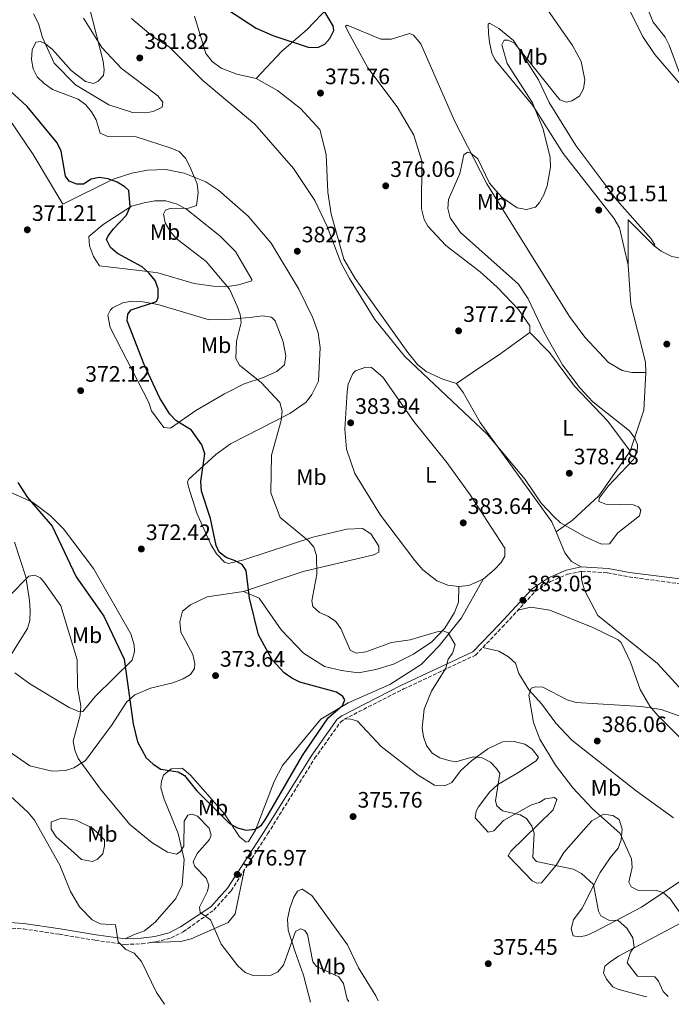
# Model space of a CAD drawing. Units: metres. Extents: x 608129 to 611597, y 4685316 to 4687682.
# Drawn here: x 609631 to 609923, y 4685340 to 4685781 of the extents above; entities that cross this region are included whole.
import ezdxf
from ezdxf.enums import TextEntityAlignment as Align

# ---------------------------------------------------------------- set-up
doc = ezdxf.new("R2010")
doc.units = ezdxf.units.M
doc.header["$MEASUREMENT"] = 0
doc.linetypes.add('DGN Style 3', pattern=[2.435890702152634, 1.739921930109024, -0.6959687720436097])
for name, color, linetype, lineweight in [('Barranco lineal', 142, 'DGN Style 3', 13), ('Camino', 7, 'DGN Style 3', 0), ('Cota de punto acotado terreno', 7, 'Continuous', 0), ('Curva de nivel directora', 30, 'Continuous', 30), ('Curva de nivel intermedia', 30, 'Continuous', 0), ('Etiqueta de uso rústico', 92, 'Continuous', 0), ('Línea de cambio de uso (parcela vista)', 92, 'Continuous', 0), ('Margen derecho', 7, 'Continuous', 0), ('Punto acotado terreno (símbolo)', 7, 'Continuous', 0)]:
    doc.layers.add(name, color=color, linetype=linetype, lineweight=lineweight)
doc.styles.add('Style-Arial', font='arial.ttf')

# ---------------------------------------------------------------- blocks, each defined once
blk = doc.blocks.new('5PATER')
at = {"layer": 'Barranco lineal', "linetype": 'Continuous', "lineweight": 0}
h = blk.add_hatch(color=51, dxfattribs=at)
edge = h.paths.add_edge_path()
edge.add_ellipse((0, 0), major_axis=(-0.1095731443231308, -0.1110710700762829), ratio=0.9994222409660317, start_angle=0, end_angle=360)

msp = doc.modelspace()

# ---------------------------------------------------------------- linework, layer by layer
at = {"layer": 'Camino', "color": 7, "linetype": 'DGN Style 3', "lineweight": 0}
msp.add_polyline3d([(609617.6400000006, 4685374.25, 388.9700000000012), (609632.5199999979, 4685373.280000002, 387.9100000000035), (609648.6000000001, 4685370.940000001, 386.699999999997), (609664.7800000006, 4685368.230000001, 385.3399999999966), (609678.0399999997, 4685366.350000002, 384.5800000000018), (609685.609999998, 4685366.609999999, 383.979999999996), (609691.9800000006, 4685367.530000003, 383.3699999999953), (609698.7100000007, 4685369.239999998, 382.4600000000065), (609704.1700000013, 4685371.980000001, 381.7100000000063), (609717.8700000006, 4685381.720000001, 379.4600000000065), (609725.6400000001, 4685390.41, 377.6999999999971), (609742.1200000001, 4685416.010000002, 375.4900000000054), (609763.1199999996, 4685449.710000002, 375.1000000000059), (609774.6799999999, 4685465.940000001, 375.4100000000034), (609776.3200000006, 4685467.260000003, 375.4900000000054), (609802.9599999995, 4685480.850000002, 377.4400000000023), (609835.1900000008, 4685495.969999999, 381.5599999999978), (609847.1800000003, 4685508.489999998, 382.7799999999988), (609861.9899999984, 4685524.489999999, 382.9100000000035), (609868.8199999991, 4685529, 382.1300000000047), (609876.4299999998, 4685532.239999999, 381.4799999999959), (609882.8099999991, 4685533.609999999, 381.2200000000012), (609894.4600000011, 4685532.899999999, 380.449999999997), (609903.9899999974, 4685531.120000001, 380.4400000000024), (609943.3500000011, 4685525.760000002, 380.1600000000036)], dxfattribs=at)
at = {"layer": 'Curva de nivel directora', "color": 30, "linetype": 'Continuous', "lineweight": 30, "elevation": 375, "flags": 128}
for points in [[(609708.6900000006, 4685795.61), (609736.9500000001, 4685777.070000002), (609744.3799999999, 4685773.730000001), (609760.2400000007, 4685768.570000002), (609764.53, 4685768.430000001), (609767.7399999998, 4685769.840000001), (609769.91, 4685772.42), (609771.7899999998, 4685775.949999999), (609771.3799999986, 4685778.110000002), (609765.0899999988, 4685788.580000001)], [(609629.9699999999, 4685573.42), (609634.4200000003, 4685566.720000001), (609645.3700000002, 4685553.770000001), (609656.24, 4685531.140000002), (609668.5499999991, 4685513.539999999), (609677.6599999998, 4685494.279999999), (609681.7999999992, 4685465.290000001), (609683.7399999994, 4685457.230000001), (609687.5500000004, 4685450.050000002), (609690.6399999994, 4685447.09), (609694.0999999995, 4685444.850000001), (609701.9200000004, 4685443.779999999), (609704.8099999982, 4685442.050000002), (609710.0699999998, 4685435.410000001), (609724.8800000001, 4685420.600000001), (609728.5700000004, 4685418.640000001), (609732.4399999996, 4685417.600000001), (609736.3899999991, 4685418.01), (609739.2500000001, 4685419.74), (609741.2300000006, 4685422.580000001), (609757.61, 4685451.039999999), (609769.1500000001, 4685467.859999999), (609775.5499999995, 4685473.440000001), (609776.6099999989, 4685476.050000001), (609775.6900000003, 4685477.510000001), (609772.8600000006, 4685479.439999999), (609756.5300000003, 4685483.920000001), (609752.9200000005, 4685485.640000002), (609749.4999999984, 4685488.029999999), (609744.0099999988, 4685493.890000002), (609737.9800000006, 4685505.170000001), (609733.8599999989, 4685521.49), (609732.4599999996, 4685534.010000002), (609730.5700000009, 4685536.57), (609727.5199999999, 4685538.300000001), (609723.4499999996, 4685539.710000001), (609720.3000000003, 4685542.17), (609718.9599999991, 4685545.16), (609716.3899999987, 4685557.240000002), (609712.419999999, 4685569.550000001), (609712.0599999991, 4685573.84), (609713.9199999988, 4685586.180000001), (609712.5499999986, 4685590.220000002), (609707.9699999989, 4685596.880000001), (609700.91, 4685601.189999999), (609698.1299999994, 4685604.090000001), (609693.6300000001, 4685611.180000001), (609686.6499999996, 4685626.36), (609679.079999999, 4685645.810000001), (609679.2899999992, 4685648.900000002), (609680.8799999984, 4685650.730000001), (609692.2099999984, 4685654.460000001), (609692.9299999982, 4685656.32), (609692.9599999995, 4685660.240000002), (609691.5599999981, 4685663.980000001), (609688.829999999, 4685667.300000002), (609685.7199999997, 4685670), (609674.7899999997, 4685676.080000003), (609671.6200000002, 4685678.680000002), (609669.8099999997, 4685682.250000001), (609670.4800000003, 4685683.910000003), (609672.9700000003, 4685687.050000002), (609678.7399999994, 4685693.29), (609680.4400000003, 4685696.910000001), (609679.7800000008, 4685704.25), (609678.0099999984, 4685705.990000002), (609674.5700000006, 4685708.020000001), (609670.5999999987, 4685709.550000002), (609666.5499999986, 4685710.15), (609662.959999999, 4685709.310000002), (609659.4299999997, 4685707.140000002), (609656.5300000005, 4685707.140000002), (609653.1199999996, 4685708.53), (609651.3600000006, 4685710.720000001), (609649.5299999999, 4685721.91), (609647.61, 4685725.630000001), (609634.2199999989, 4685741.95), (609625.019999999, 4685750.380000002)]]:
    msp.add_lwpolyline(points, dxfattribs=at)
at = {"layer": 'Curva de nivel intermedia', "color": 30, "linetype": 'Continuous', "lineweight": 0, "flags": 128}
for points, elevation in [([(609934.0199999993, 4685737.349999998), (609922.1000000013, 4685769.460000001), (609920.2800000019, 4685773.02), (609914.8300000003, 4685779.74), (609907.0800000009, 4685798.749999999), (609896.9199999998, 4685813.640000001), (609894.9600000017, 4685817.27), (609894.2700000011, 4685821.21), (609895.3799999999, 4685823.51), (609897.72, 4685824.949999999), (609900.7799999999, 4685825.199999999), (609912.9500000007, 4685821.270000001), (609931.6900000003, 4685812.84)], 385), ([(609638.7400000007, 4685755.199999998), (609636.89, 4685758.739999998), (609636.1700000003, 4685763.039999999), (609636.4600000008, 4685767.390000002), (609638.1600000019, 4685770.739999999), (609640.16, 4685771.130000001), (609642.5100000014, 4685770.029999998), (609645.5900000016, 4685767.470000001), (609653.8799999997, 4685758.100000001), (609660.4300000009, 4685753.109999998), (609664.0300000019, 4685752.289999999), (609666.0999999995, 4685753.24), (609668.4300000007, 4685755.849999999), (609668.7700000004, 4685758.33), (609668.3400000012, 4685762.310000001), (609661.9700000009, 4685786.810000001)], 380.0000000000001), ([(609681.0599999994, 4685781.289999999), (609690.6799999997, 4685773.109999998), (609697.8700000002, 4685768.720000001), (609712.9700000011, 4685753.600000001), (609736.3399999999, 4685733.96), (609753.6900000017, 4685714.179999998), (609763.2200000002, 4685699.810000001), (609768.7600000012, 4685688.069999999), (609774.87, 4685672.029999999), (609778.8100000005, 4685664.81), (609790.0400000003, 4685646.449999998), (609803.5899999999, 4685629.930000001), (609840.5799999998, 4685594.890000002), (609857.5500000016, 4685574.789999999), (609864.6600000017, 4685564.109999998), (609870.4599999997, 4685558.06), (609873.4100000003, 4685555.359999999), (609884.3400000002, 4685548.980000001), (609891.8100000002, 4685545.82), (609895.2800000014, 4685545.960000001), (609899.0600000012, 4685550.810000001), (609908.8400000001, 4685558.46), (609909.3300000017, 4685560.939999999), (609908.27, 4685562.55), (609906.0100000004, 4685563.439999999), (609893.7000000011, 4685563.67), (609890.5899999997, 4685564.939999999), (609890.6400000012, 4685566.42), (609894.66, 4685571.819999999), (609906.0999999996, 4685583.689999999), (609907.6799999999, 4685586.889999999), (609907.85, 4685590.3), (609906.6300000016, 4685593.289999999), (609904.24, 4685596.5), (609887.8200000003, 4685609.539999999), (609882, 4685615.899999999), (609874.2900000007, 4685626.210000001), (609865.8700000008, 4685640.9), (609858.8200000012, 4685655.65), (609854.4600000003, 4685662.36), (609828.4600000007, 4685685.389999999), (609823.9099999998, 4685692.09), (609822.8800000016, 4685696.27), (609823.1000000007, 4685700.269999999), (609828.17, 4685711.9), (609829.9500000015, 4685720.189999999), (609831.5899999999, 4685721.51), (609833.2000000015, 4685721), (609836.2200000011, 4685718.499999999), (609841.5499999998, 4685707.630000002), (609844.3700000007, 4685704.279999998), (609847.2699999998, 4685701.08), (609853.9500000007, 4685696.480000001), (609858.1799999997, 4685695.81), (609862.0800000001, 4685696.8), (609863.9800000021, 4685698.82), (609865.92, 4685702.32), (609867.3600000017, 4685706.390000001), (609868.9000000019, 4685714.690000001), (609868.6500000014, 4685719.02), (609865.6299999994, 4685731.779999998), (609860.7900000003, 4685743.550000001), (609849.390000001, 4685761.26), (609847.1, 4685769.600000001), (609848.0800000011, 4685771.67), (609849.9100000017, 4685771.71), (609852.7100000001, 4685770.34), (609873.0500000003, 4685744.859999998), (609876.0200000008, 4685743.84), (609878.4800000017, 4685744.42), (609881.8099999999, 4685746.600000001), (609883.6500000019, 4685749.829999999), (609884.2000000017, 4685753.890000001), (609882.6000000013, 4685762.029999999), (609878.7600000012, 4685769.220000001), (609866.6599999999, 4685786.640000001)], 380.0000000000001), ([(609921.6100000018, 4685343.050000001), (609919.4200000013, 4685345.289999999), (609917.28, 4685349.929999999), (609915.6300000005, 4685351.849999999), (609907.880000001, 4685352.199999999), (609903.2000000007, 4685358.17), (609904.7600000009, 4685362.96), (609906.3299999998, 4685365.119999999), (609905.7599999999, 4685369.369999998), (609903.0399999997, 4685373.579999999), (609899.1600000017, 4685377.050000001), (609895.0900000014, 4685377.289999999), (609891.4900000005, 4685379.140000001), (609890.400000002, 4685381.269999998), (609888.130000001, 4685393.289999999), (609882.8100000013, 4685398.140000001), (609878.9900000015, 4685400.130000001), (609862.5200000004, 4685403.499999999), (609860.9500000012, 4685405.33), (609861.5800000017, 4685416.199999999), (609860.5199999998, 4685419.389999999), (609858.1000000014, 4685422.78), (609855.2500000015, 4685424.409999999), (609847.2800000008, 4685426.31), (609844.8600000002, 4685428.429999998), (609844.2800000012, 4685430.789999999), (609846.0800000007, 4685442.98), (609844.7300000006, 4685445.279999999), (609841.9099999998, 4685448.109999999), (609838.2300000007, 4685449.98), (609834.2499999999, 4685450.38), (609826.4600000002, 4685448.199999998), (609823.3300000009, 4685448.819999999), (609819.2000000003, 4685449.929999999), (609815.8699999999, 4685452.140000002), (609813.2800000015, 4685455.55), (609811.9100000013, 4685459.399999999), (609811.3800000016, 4685463.46), (609812.1700000007, 4685471.84), (609815.500000001, 4685479.92), (609821.8900000014, 4685490.140000001), (609822.9199999997, 4685494.27), (609824.9900000016, 4685496.939999999), (609826.0900000014, 4685500.67), (609823.0300000014, 4685506.060000001), (609820.7100000012, 4685506.960000001), (609818.0500000014, 4685506.499999999), (609805.9800000014, 4685502.869999998), (609797.5800000017, 4685501.659999999), (609786.0700000004, 4685497.449999998), (609781.8000000013, 4685496.960000001), (609779.0400000007, 4685498.180000001), (609774.9000000012, 4685507.989999999), (609772.5200000008, 4685511.199999999), (609769.0100000015, 4685513.499999999), (609765.2300000018, 4685515.140000001), (609762.3700000008, 4685517.889999999), (609761.8900000004, 4685520.29), (609764.0400000005, 4685532.38), (609763.9199999998, 4685540.63), (609762.7599999999, 4685544.45), (609760.4300000007, 4685547.26), (609747.7200000014, 4685557.720000001), (609743.4400000012, 4685568.829999999), (609743.7000000003, 4685585.640000001), (609748.1600000019, 4685601.259999999), (609748.5500000007, 4685605.369999999), (609747.5600000005, 4685609.239999998), (609739.3000000014, 4685618.029999999), (609729.3700000006, 4685625.929999999), (609727.8500000007, 4685629.029999999), (609728.0600000008, 4685636.689999999), (609730.2300000011, 4685645.08), (609729.7500000006, 4685648.71), (609728.4100000017, 4685652.480000001), (609724.9000000004, 4685660.119999998), (609714.5500000013, 4685672.449999999), (609700.91, 4685682.880000001), (609698.1699999997, 4685686.130000001), (609696.0599999997, 4685689.819999999), (609695.2800000019, 4685693.739999999), (609696.3100000002, 4685695.51), (609698.3700000008, 4685696.25), (609706.6200000009, 4685696.319999999), (609710.1700000004, 4685697.619999997), (609710.9300000004, 4685703.3), (609710.5100000001, 4685707.279999998), (609707.1100000005, 4685715.079999999), (609705.1500000001, 4685718.81), (609702.3700000019, 4685721.689999999), (609698.8, 4685723.26), (609683.0900000011, 4685728.369999999), (609670.3300000007, 4685728.460000001), (609666.9700000011, 4685729.9), (609665.0900000012, 4685735.92), (609663.0800000018, 4685739.599999999), (609660.5499999993, 4685742.699999999), (609657.1200000006, 4685745.249999999), (609645.6000000006, 4685749.51), (609641.8900000001, 4685752.189999999), (609638.7400000007, 4685755.199999998)], 380.0000000000001), ([(609626.1000000008, 4685522.439999999), (609634.9600000011, 4685531.390000001), (609637.4700000011, 4685531.820000002), (609640.2300000016, 4685530.699999999), (609642.1300000015, 4685528.300000001), (609649.2599999995, 4685518.130000001), (609656.6600000003, 4685493.91), (609656.7899999998, 4685481.560000001), (609658.2899999997, 4685473.289999999), (609658.0000000013, 4685469.180000001)], 380.0000000000001), ([(609934.9100000011, 4685465.82), (609918.4199999999, 4685471.63), (609909.4900000005, 4685472.970000001), (609880.4300000009, 4685474.75), (609876.3499999995, 4685475.970000001), (609865.3900000004, 4685481.699999999), (609862.0399999998, 4685481.869999999), (609860.2400000005, 4685481.17), (609859.1100000017, 4685478.05), (609861.290000001, 4685465.900000001), (609864.1299999997, 4685458.289999999), (609871.0900000001, 4685446.699999998), (609878.890000001, 4685436.509999999), (609887.5600000012, 4685427.230000001), (609900.0600000002, 4685416.01), (609905.2400000015, 4685404.789999999), (609905.4400000003, 4685400.789999999), (609903.9900000019, 4685394.33), (609905.0400000003, 4685392.210000002), (609908.0399999998, 4685390.630000002), (609916.3800000015, 4685390.49), (609919.4400000015, 4685389.65), (609922.5599999996, 4685386.8), (609929.5900000014, 4685376.749999999)], 384.9999999999999), ([(609658.0000000013, 4685469.180000001), (609654.8400000008, 4685457.480000001), (609655.5800000007, 4685453.46), (609657.1500000019, 4685449.640000001), (609667.0700000017, 4685435.909999999), (609680.2400000013, 4685420.04), (609690.1500000021, 4685412.109999999), (609697.1399999993, 4685407.739999999), (609701.1200000001, 4685406.789999999), (609702.8900000004, 4685407.789999999), (609704.4000000014, 4685410.34), (609704.6800000007, 4685421.649999999), (609706.2099999996, 4685424.220000001), (609708.2600000015, 4685424.7), (609710.5200000014, 4685423.859999999), (609715.8299999998, 4685418.49), (609716.790000001, 4685415.350000001), (609715.9000000014, 4685413.350000001), (609710.4499999998, 4685407.119999998), (609708.6900000006, 4685403.42), (609709.3800000014, 4685401.310000001), (609714.5400000003, 4685396.09), (609715.7100000014, 4685392.949999999), (609715.1100000001, 4685390.27), (609711.4500000011, 4685383.119999999), (609711.7700000008, 4685380.67), (609716.4400000002, 4685377.41), (609721.190000002, 4685366.480000001), (609728.6799999999, 4685356.810000001), (609731.9099999998, 4685353.82), (609735.5800000001, 4685352.470000001), (609743.630000001, 4685352.52), (609746.6799999998, 4685354.130000001), (609749.1699999998, 4685357.039999999), (609754.5000000007, 4685372.180000001), (609756.7000000002, 4685373.32), (609758.7099999996, 4685372.640000001), (609759.9700000002, 4685370.759999998), (609762.3500000007, 4685358.57), (609763.9600000001, 4685356.48), (609773.92, 4685351.759999999), (609776.1100000005, 4685348.829999999), (609777.750000001, 4685341.810000001), (609778.3900000004, 4685340.809999999)], 380.0000000000001), ([(609622.490000001, 4685436.759999999), (609634.7100000007, 4685425.449999998), (609637.440000002, 4685422.029999999), (609648.9100000008, 4685401.82), (609653.6500000015, 4685390.140000001), (609657.7100000007, 4685383.159999999), (609663.3800000013, 4685377.34), (609667.0000000001, 4685375.600000001), (609673.8300000008, 4685375.210000001), (609675.04, 4685367.509999998), (609678.4300000009, 4685364.130000001), (609682.1600000013, 4685362.449999998), (609685.4200000003, 4685358.670000001), (609692.1700000005, 4685344.740000002), (609695.8099999994, 4685339.52)], 384.9999999999999)]:
    msp.add_lwpolyline(points, dxfattribs=dict(at, elevation=elevation))
at = {"layer": 'Línea de cambio de uso (parcela vista)', "color": 92, "linetype": 'Continuous', "lineweight": 0, "extrusion": (-0.04158242178512623, -0.01924665834347812, 0.9989496825872128), "elevation": -115163.3917798844, "flags": 128}
msp.add_lwpolyline([(-3996082.087177483, 2519058.15646986), (-3996097.647381309, 2519052.482171939), (-3996079.158671999, 2519043.970725057)], dxfattribs=at)
at = {"layer": 'Línea de cambio de uso (parcela vista)', "color": 92, "linetype": 'Continuous', "lineweight": 0, "extrusion": (-0.05472412541587474, -0.06527937200580189, 0.9963653314362135), "elevation": -338871.3646910286, "flags": 128}
msp.add_lwpolyline([(-2542786.84505529, 3968180.149595349), (-2542776.677911248, 3968166.649233056), (-2542769.648069742, 3968148.453092575)], dxfattribs=at)
at = {"layer": 'Línea de cambio de uso (parcela vista)', "color": 92, "linetype": 'Continuous', "lineweight": 0, "extrusion": (0.1427679603132273, -0.6087558493344598, 0.7804060644363814), "elevation": -2764979.616734489, "flags": 128}
msp.add_lwpolyline([(1663560.217163709, 3451594.715857189), (1663564.557888277, 3451593.964185568), (1663571.54894125, 3451595.627458943)], dxfattribs=at)
at = {"layer": 'Línea de cambio de uso (parcela vista)', "color": 92, "linetype": 'Continuous', "lineweight": 0}
for points in [[(609736.8499999996, 4685754.539999999, 377.7599999999948), (609748.3600000005, 4685766.730000001, 375.5399999999936), (609759.75, 4685776.470000001, 374.9199999999983), (609781.2800000003, 4685799.17, 374.929999999993), (609798.4600000001, 4685817.52, 376.1900000000023), (609800.9000000004, 4685821.880000001, 376.3099999999977)], [(609637.0999999996, 4685783.430000001, 376.7700000000041), (609639.2300000006, 4685779.17, 378.3000000000029), (609641.0700000003, 4685772.789999999, 379.1199999999953), (609646.3300000001, 4685761.27, 379.6300000000047), (609655.8300000001, 4685751.67, 379.2799999999988), (609670.79, 4685742.67, 380.8099999999977), (609681.4600000001, 4685739.27, 381.1300000000047), (609687.4100000003, 4685739.029999999, 381.5500000000029), (609690.7699999996, 4685739.640000001, 381.8500000000058), (609694.6799999997, 4685741.59, 381.1999999999971), (609695.0899999999, 4685743.91, 381.3300000000018), (609692.7699999996, 4685746.66, 381.3300000000018), (609676.5300000003, 4685758.91, 380.7599999999948), (609667.7599999999, 4685768.369999999, 380.2899999999936), (609659.4199999999, 4685781.58, 379.1399999999995)], [(609709.2300000006, 4685782.350000001, 377.0800000000018), (609714.3300000001, 4685765.699999999, 377.7299999999959), (609717.1200000001, 4685762.02, 377.8600000000006), (609721.1799999997, 4685759.130000001, 377.8600000000006), (609728.2400000002, 4685756.34, 377.7599999999948), (609736.8499999996, 4685754.539999999, 377.7599999999948)], [(609937.4299999997, 4685739.800000001, 384.1900000000023), (609915.6200000001, 4685765.17, 383.0800000000018), (609910.0800000001, 4685773.5, 382.7899999999936), (609904.5300000003, 4685784.67, 382.179999999993)], [(609859.6200000001, 4685640.67, 378.2799999999988), (609859.6399999997, 4685643.67, 378.1499999999942), (609854.4600000001, 4685650.92, 377.679999999993), (609844.9000000004, 4685661.02, 377.7599999999948), (609837.3799999999, 4685667.869999999, 377.7599999999948), (609821.9500000002, 4685679.57, 377.2299999999959), (609813.8600000005, 4685688.310000001, 376.820000000007), (609812.2699999996, 4685691.24, 376.7100000000065), (609810.9600000001, 4685696.09, 376.5), (609811.1699999999, 4685717.460000001, 375.929999999993), (609807.5700000003, 4685729.130000001, 375.929999999993), (609800.1600000003, 4685741.74, 375.5500000000029), (609786.9400000004, 4685759.230000001, 375.5399999999936), (609778.1699999999, 4685775.449999999, 374.8899999999995), (609777, 4685777.99, 375.1499999999942), (609777.7699999996, 4685778.380000001, 375.4100000000035), (609792.7999999998, 4685772.029999999, 376.1900000000023), (609797.5599999996, 4685772.109999999, 376.4499999999971), (609805.6500000004, 4685774.59, 376.7100000000065), (609807.4500000002, 4685773.859999999, 376.8399999999965), (609810.6699999999, 4685769.980000001, 377.1699999999983), (609825.8899999997, 4685735.5, 378.7599999999948), (609840.3300000001, 4685707.279999999, 380.3600000000006), (609877.4500000002, 4685647.730000001, 382.4400000000023), (609884.1900000004, 4685638.529999999, 382.2400000000052), (609894.8300000001, 4685627.180000001, 382.0599999999977), (609901.0599999996, 4685623.609999999, 381.8000000000029), (609905.3899999997, 4685622.65, 381.4100000000035), (609911.6399999997, 4685622.699999999, 381.4100000000035)], [(609903.7599999999, 4685670.82, 381.7899999999936), (609899.75, 4685687.470000001, 381.7899999999936), (609897.2599999999, 4685691.800000001, 381.6100000000006), (609874.4800000006, 4685720.83, 380.6999999999971), (609860.9800000006, 4685742.369999999, 379.7200000000012), (609843.9400000004, 4685763, 378.2899999999936), (609842.5999999996, 4685765.800000001, 378.1399999999995), (609841.4600000001, 4685770.689999999, 377.8000000000029), (609841, 4685774.859999999, 377.4900000000052), (609840.9699999997, 4685778.779999999, 377.6199999999953), (609841.4900000002, 4685779.26, 377.75), (609845.6900000004, 4685776.83, 378.429999999993), (609852.2199999997, 4685771.470000001, 379.1900000000023), (609863.4500000002, 4685753.83, 380.1000000000058), (609868.2699999996, 4685743.74, 380.2299999999959), (609880.2599999999, 4685724.390000001, 381.0599999999977), (609898.6799999997, 4685699.930000001, 382.0500000000029), (609914, 4685682.560000001, 383.2200000000012), (609915.6600000003, 4685679.92, 382.570000000007), (609915.3899999997, 4685679.430000001, 382.4400000000023)], [(609736.8499999996, 4685754.539999999, 377.7599999999948), (609746.5199999996, 4685749.050000001, 377.5500000000029), (609756.7999999998, 4685741.100000001, 377.1000000000058), (609765.4100000003, 4685731.609999999, 377.4199999999983), (609768.2100000001, 4685720.359999999, 377.9600000000065), (609769.0999999996, 4685703.57, 378.2799999999988), (609770.5800000001, 4685693.689999999, 378.5), (609776.2199999997, 4685673.480000001, 378.8000000000029), (609781.2999999998, 4685664.859999999, 378.8999999999942), (609804.8700000001, 4685631.65, 379.9700000000012), (609809.1900000004, 4685626.33, 380.3600000000006), (609813.0899999999, 4685623.189999999, 380.3600000000006), (609820.6299999999, 4685619.680000001, 380.3600000000006), (609826.6500000004, 4685617.810000001, 379.7100000000065)], [(609731.2699999996, 4685524.5, 374.1699999999983), (609758, 4685533.51, 378.0500000000029), (609789.7300000006, 4685540.91, 382.320000000007), (609791.9000000004, 4685542.16, 382.5), (609791.8300000001, 4685544.92, 382.5), (609788.2699999996, 4685550.460000001, 382.5), (609784.5199999996, 4685552.84, 382.3699999999953), (609777.4800000006, 4685552.480000001, 381.4199999999983), (609762.29, 4685548.859999999, 378.6000000000058), (609731.3399999999, 4685538.67, 374.9499999999971), (609724.5300000003, 4685537.08, 374.3000000000029), (609722.6399999997, 4685537.640000001, 374.0399999999936), (609719.0700000003, 4685541.42, 373.8899999999995), (609716.5999999996, 4685545.609999999, 373.7899999999936), (609710.3399999999, 4685559.66, 373.3000000000029), (609706.6299999999, 4685571.460000001, 373.2599999999948), (609706.1200000001, 4685573.640000001, 373.2599999999948), (609706.2199999997, 4685574.050000001, 373.3899999999995), (609706.5800000001, 4685574.789999999, 373.3899999999995), (609718.7999999998, 4685585.960000001, 375.0800000000018), (609725.3899999997, 4685590.730000001, 376.5099999999948), (609751.9600000001, 4685604.34, 380.1900000000023), (609759.2999999998, 4685609.4, 381.4600000000065), (609761.9100000003, 4685612.810000001, 382.1100000000006), (609764.79, 4685618.880000001, 382.2400000000052), (609765.6399999997, 4685633.850000001, 382.75), (609764.7100000001, 4685640.529999999, 382.7599999999948), (609762.29, 4685647.17, 382.7599999999948), (609755.9800000006, 4685660.039999999, 382.4900000000052), (609743.6399999997, 4685680.680000001, 381.9199999999983), (609733.29, 4685692.699999999, 381.7100000000065), (609720.1900000004, 4685704.32, 380.5800000000018), (609714.3300000001, 4685708.100000001, 379.9700000000012), (609704.6699999999, 4685712.09, 378.3699999999953), (609696.3799999999, 4685713.630000001, 377.5), (609688.1399999997, 4685713.380000001, 376.3600000000006), (609681.0800000001, 4685712.08, 375.3500000000058), (609672.8399999999, 4685709.4, 374.5099999999948), (609650.1600000003, 4685698.199999999, 371.8300000000018), (609636.9500000002, 4685720.480000001, 371.8300000000018), (609622.5700000003, 4685741.59, 371.570000000007)], [(609724.0700000003, 4685661.230000001, 378.9799999999959), (609717.6600000003, 4685661.41, 378.2599999999948), (609709.1100000005, 4685662.65, 376), (609692.8099999996, 4685667.369999999, 375.2299999999959), (609688.3700000001, 4685667.949999999, 374.179999999993), (609666.7000000002, 4685670.449999999, 372.2299999999959), (609664, 4685674.640000001, 371.8399999999965), (609662.1200000001, 4685679.460000001, 371.9499999999971), (609661.9100000003, 4685683.699999999, 371.9700000000012), (609668.3399999999, 4685689.07, 372.75), (609680.9600000001, 4685697.289999999, 374.820000000007), (609686.6900000004, 4685698.789999999, 376.2200000000012), (609691.4699999997, 4685699.689999999, 376.5200000000041), (609696.3499999996, 4685699.640000001, 377.6199999999953), (609701.4699999997, 4685698.220000001, 378.4499999999971), (609705.79, 4685695.76, 379.7400000000052), (609720.5999999996, 4685684.01, 381.6000000000058), (609727.5899999999, 4685676.859999999, 381.2299999999959), (609735.0199999996, 4685664.42, 380.5599999999977), (609734.9100000003, 4685663.76, 380.5599999999977), (609728.9299999997, 4685662.050000001, 379.9100000000035), (609724.0700000003, 4685661.230000001, 378.9799999999959)], [(609915.3899999997, 4685679.430000001, 382.4400000000023), (609918.4500000002, 4685677.109999999, 382.8300000000018), (609923.3099999996, 4685674.65, 383.9799999999959), (609928.0599999996, 4685673.76, 383.3399999999965), (609933.04, 4685674.119999999, 383.2700000000041), (609942.1500000004, 4685679.57, 384.6300000000047), (609955.9500000002, 4685686.710000001, 385.2700000000041), (609961.7699999996, 4685688.67, 385.2700000000041)], [(609911.6399999997, 4685622.699999999, 381.4100000000035), (609911.5300000003, 4685627.26, 381.6000000000058), (609904.9500000002, 4685653.359999999, 381.8000000000029), (609903.7599999999, 4685670.82, 381.7899999999936)], [(609715.7999999998, 4685646.33, 377.9499999999971), (609725.7800000003, 4685646.560000001, 378.6000000000058), (609735.1799999997, 4685647.49, 380.5599999999977), (609739.79, 4685648.17, 380.5599999999977), (609743.7699999996, 4685647.439999999, 381.3399999999965), (609745.4600000001, 4685645.800000001, 381.7299999999959), (609748.9600000001, 4685636.439999999, 381.7799999999988), (609750.25, 4685630.130000001, 381.6000000000058), (609749.5300000003, 4685626.15, 381.6000000000058), (609746.0899999999, 4685623.109999999, 380.820000000007), (609739.7400000002, 4685620.24, 379.2599999999948), (609731.4800000006, 4685617.689999999, 378.2100000000065), (609722.7400000002, 4685613.130000001, 376.5899999999965), (609709.8899999997, 4685605.600000001, 375.4799999999959), (609698.5300000003, 4685597.74, 373.7899999999936), (609695.4600000001, 4685598.100000001, 373.5299999999988), (609690.04, 4685605.58, 373.0599999999977), (609688.7599999999, 4685609.25, 372.4900000000052), (609671.4100000003, 4685642.859999999, 372.6199999999953), (609670.3600000005, 4685648.4, 372.3600000000006), (609671.6100000005, 4685650.859999999, 372.3600000000006), (609672.4699999997, 4685651.66, 372.3600000000006), (609677.0499999998, 4685653.850000001, 372.9400000000023), (609681.0700000003, 4685654.609999999, 373.6600000000035), (609686.04, 4685654.41, 374.2400000000052), (609692.8600000005, 4685653.210000001, 375.4799999999959), (609715.7999999998, 4685646.33, 377.9499999999971)], [(609826.6500000004, 4685617.810000001, 379.7100000000065), (609836.2199999997, 4685624.390000001, 379.320000000007), (609845.5099999999, 4685630.49, 377.8899999999995), (609859.6200000001, 4685640.67, 378.2799999999988)], [(609904.5300000003, 4685587.449999999, 378.7100000000065), (609894.5800000001, 4685600.930000001, 378.7100000000065), (609879.5800000001, 4685616.600000001, 378.8600000000006), (609868.3899999997, 4685631.630000001, 378.3300000000018), (609859.6200000001, 4685640.67, 378.2799999999988)], [(609838.7000000002, 4685530.02, 382.8300000000018), (609843.6799999997, 4685534.189999999, 382.570000000007), (609846.7199999997, 4685537.5, 382.6999999999971), (609848.3200000003, 4685540.359999999, 382.9600000000065), (609848.4400000004, 4685544.029999999, 383.2200000000012), (609832.9000000004, 4685567.869999999, 383.7200000000012), (609822.4100000003, 4685582.32, 383.8500000000058), (609807.5599999996, 4685600.789999999, 384.2599999999948), (609802.79, 4685607.630000001, 383.2200000000012), (609793.6500000004, 4685620.609999999, 383.0899999999965), (609788.5499999998, 4685624.869999999, 383.0899999999965), (609786.0599999996, 4685625.130000001, 383.0899999999965), (609781.3700000001, 4685623.42, 383.1900000000023), (609780.2000000002, 4685622.24, 383.2200000000012), (609778.2000000002, 4685617.529999999, 383.3000000000029), (609777.75, 4685614.08, 383.3500000000058), (609776.6799999997, 4685597.359999999, 383.4799999999959), (609777.3600000005, 4685588.33, 383.6100000000006), (609781.0700000003, 4685577.369999999, 383.6100000000006), (609792.5800000001, 4685558.76, 383.7200000000012), (609808.0599999996, 4685538.380000001, 383.6000000000058), (609811.6799999997, 4685534.289999999, 383.3500000000058), (609817.9199999999, 4685529.32, 383.0899999999965), (609822.8600000005, 4685527.4, 382.8300000000018), (609827.8300000001, 4685526.74, 382.2599999999948)], [(609826.6500000004, 4685617.810000001, 379.7100000000065), (609829.7000000002, 4685613.810000001, 379.5599999999977), (609837.2999999998, 4685600.350000001, 380.2299999999959), (609869.5199999996, 4685555.800000001, 380.6199999999953), (609871.3503999999, 4685551.360200001, 380.661500000002)], [(609904.5300000003, 4685587.449999999, 378.7100000000065), (609890.5700000003, 4685567.4, 378.5800000000018), (609878.7100000001, 4685556.460000001, 379.0099999999948), (609871.3503999999, 4685551.360200001, 380.6600000000035)], [(609623.5499999998, 4685570.380000001, 375.3500000000058), (609636.6299999999, 4685564.619999999, 374.8399999999965), (609644.5800000001, 4685558.630000001, 373.7599999999948), (609650.4400000004, 4685552.609999999, 373.4700000000012), (609664.0300000003, 4685534.83, 373.0200000000041), (609680.7699999996, 4685505.5, 373.1499999999942), (609682.1600000003, 4685500.630000001, 373.25), (609682.3300000001, 4685497.609999999, 373.4100000000035), (609681.2800000003, 4685493.810000001, 374.4499999999971), (609664.7999999998, 4685477.699999999, 377.4400000000023), (609659.2300000006, 4685470.810000001, 379), (609657.6399999997, 4685470.619999999, 379.1300000000047)], [(609871.3503999999, 4685551.360200001, 380.661500000002), (609875.2599999999, 4685541.880000001, 380.75), (609878.2599999999, 4685538, 380.75), (609882.6699999999, 4685535.539999999, 381.2200000000012)], [(609627.2800000003, 4685496.76, 382.3899999999995), (609634.3399999999, 4685508.02, 381.4799999999959), (609635.4600000001, 4685511.480000001, 381.3500000000058), (609635.6200000001, 4685515.980000001, 381.0899999999965), (609635.1900000004, 4685520.58, 380.3099999999977), (609633.6399999997, 4685531.050000001, 380.179999999993), (609628.4900000002, 4685546.58, 377.6199999999953)], [(609838.7000000002, 4685530.02, 382.8300000000018), (609828.9400000004, 4685512.77, 380.2299999999959), (609819.0099999999, 4685500.140000001, 378.1300000000047), (609810.9199999999, 4685491.880000001, 377), (609796.7699999996, 4685482.91, 375.9600000000065), (609778.0800000001, 4685474.66, 375.0299999999988), (609765.9199999999, 4685467.27, 373.5899999999965), (609748.6299999999, 4685446.550000001, 373.4700000000012), (609744.9500000002, 4685439.4, 373.9799999999959), (609736.5300000003, 4685417.52, 375.2799999999988), (609733.4400000004, 4685412.539999999, 375.8000000000029), (609732.4199999999, 4685412.16, 375.8000000000029), (609729.4199999999, 4685414.59, 375.8000000000029), (609722.6900000004, 4685424.83, 375.1499999999942), (609707.4500000002, 4685442.199999999, 375.1499999999942), (609703.7300000006, 4685445.41, 374.7599999999948), (609698.75, 4685445.119999999, 375.2200000000012), (609695.3700000001, 4685442.199999999, 376.0599999999977), (609694.4400000004, 4685439.560000001, 376.0599999999977), (609694.1699999999, 4685436.49, 376.7100000000065), (609695.5800000001, 4685431.52, 377.75), (609701.8799999999, 4685416.050000001, 379.570000000007), (609704.5899999999, 4685404.41, 380.5599999999977), (609703.6699999999, 4685392.890000001, 381.3999999999942), (609700.8799999999, 4685386.99, 381.9199999999983), (609691.5899999999, 4685376.390000001, 383.2200000000012), (609686.79, 4685372.470000001, 383.7400000000052), (609682.1500000004, 4685370.880000001, 383.7400000000052), (609678.1699999999, 4685368.859999999, 384.5800000000018)], [(610043.8799999999, 4685344.970000001, 387.929999999993), (610031.8200000003, 4685361.52, 387.3600000000006), (610026.9000000004, 4685370.34, 386.9799999999959), (610023.2100000001, 4685386.58, 385.4400000000023), (610021.4699999997, 4685391.24, 385.3800000000047), (610015.8200000003, 4685400.539999999, 385.25), (610009.2100000001, 4685409.33, 385), (610004.9699999997, 4685413.82, 384.6699999999983), (609979.5300000003, 4685434.289999999, 384.6699999999983), (609973.4000000004, 4685438.189999999, 384.5399999999936), (609957.3799999999, 4685455.07, 383.7700000000041), (609931.4100000003, 4685476.380000001, 382.8699999999953), (609916.9100000003, 4685492.300000001, 382.4799999999959), (609890.0700000003, 4685513.730000001, 381.7400000000052), (609884.1200000001, 4685525.180000001, 381.4499999999971), (609882.8200000003, 4685529.980000001, 380.6900000000023), (609882.8099999996, 4685533.609999999, 380.8099999999977)], [(609827.8300000001, 4685526.74, 382.2599999999948), (609827.5899999999, 4685519.75, 381.3500000000058), (609825.8799999999, 4685515.109999999, 380.7100000000065), (609821.5199999996, 4685508.039999999, 379.1300000000047), (609815.7199999997, 4685501.99, 378.2200000000012), (609807.3899999997, 4685496.480000001, 377.7599999999948), (609798.5300000003, 4685491.91, 377.0500000000029), (609790.6200000001, 4685489.600000001, 376.0099999999948), (609782.7300000006, 4685488.039999999, 376.1399999999995), (609775.1799999997, 4685489.130000001, 376.5299999999988), (609767.5700000003, 4685490.980000001, 376.0099999999948), (609758.1799999997, 4685496.970000001, 376.0099999999948), (609748.0800000001, 4685507.33, 376.1499999999942), (609738.2800000003, 4685521.550000001, 375.0099999999948), (609731.2699999996, 4685524.5, 374.1699999999983)], [(609626.1600000003, 4685452.779999999, 383.7100000000065), (609635.3499999996, 4685446.460000001, 382.6900000000023), (609645.4600000001, 4685444.029999999, 381.9799999999959), (609651.3799999999, 4685444.24, 381.1999999999971), (609655.0999999996, 4685445.529999999, 380.0299999999988), (609660.3799999999, 4685448.850000001, 379.8999999999942), (609672.3200000003, 4685464.91, 376.3300000000018), (609678.7000000002, 4685474.970000001, 375.7299999999959), (609682.54, 4685478.17, 375.4900000000052), (609689.5099999999, 4685481.180000001, 373.9100000000035), (609699.5999999996, 4685483.67, 373.2599999999948), (609704.2300000006, 4685485.369999999, 373.2599999999948), (609707.4699999997, 4685487.310000001, 373.2599999999948), (609709.2300000006, 4685490, 373.2599999999948), (609709.4699999997, 4685492.08, 373.2599999999948), (609708.5300000003, 4685496.279999999, 373.1300000000047), (609703.0499999998, 4685506.310000001, 372.6100000000006), (609702.7100000001, 4685510.9, 372.6100000000006), (609703.8899999997, 4685515.75, 372.7400000000052), (609707.3899999997, 4685518.58, 372.7400000000052), (609714.9299999997, 4685522.15, 373), (609731.2699999996, 4685524.5, 374.1699999999983)], [(609854.2300000006, 4685516.109999999, 382.2299999999959), (609860.1200000001, 4685517.57, 382.7400000000052), (609868.5499999998, 4685516.15, 382.6100000000006), (609887.8200000003, 4685508.470000001, 382.4799999999959), (609899.2800000003, 4685502.939999999, 382.6999999999971), (609900.6100000005, 4685501.65, 382.7400000000052), (609904.7800000003, 4685492.880000001, 383.7700000000041), (609909.0099999999, 4685480.630000001, 384.7799999999988), (609913.4800000006, 4685473.140000001, 384.7899999999936), (609917.0099999999, 4685468.949999999, 384.8999999999942), (609937.3799999999, 4685448.810000001, 385.8300000000018), (609969.2100000001, 4685419.17, 387.3699999999953), (609975.9299999997, 4685411.77, 387.3699999999953), (609985.2000000002, 4685399.109999999, 387.3699999999953), (609998.04, 4685383.76, 387.3699999999953), (610019.9100000003, 4685366.720000001, 387.3500000000058), (610035.04, 4685352.9, 387.7299999999959), (610040.5800000001, 4685344.92, 387.9499999999971)], [(609924.0499999998, 4685423.100000001, 386.6000000000058), (609907.2300000006, 4685435.230000001, 385.8300000000018), (609878.3899999997, 4685457.890000001, 384.4799999999959), (609871.2300000006, 4685465.49, 384.5399999999936), (609864.9100000003, 4685474, 384.4100000000035), (609859.1100000005, 4685480.439999999, 383.7700000000041), (609854.7300000006, 4685487.82, 383.5099999999948), (609853.1500000004, 4685492.480000001, 382.4799999999959), (609850.0300000003, 4685495.210000001, 382.4799999999959), (609845.75, 4685497.75, 381.8500000000058), (609838.5, 4685499.430000001, 381.7100000000065)], [(609657.6399999997, 4685470.619999999, 379.1300000000047), (609653.1200000001, 4685472.539999999, 380.070000000007), (609635.4800000006, 4685483.220000001, 382.3899999999995), (609628.7300000006, 4685488.119999999, 382.7799999999988)], [(609776.3200000003, 4685467.26, 375.4900000000052), (609778.8300000001, 4685467.51, 375.6199999999953), (609782.29, 4685466.470000001, 375.4900000000052), (609792.9100000003, 4685455.060000001, 375.3000000000029), (609809.5499999998, 4685442.289999999, 375.320000000007), (609816.8099999996, 4685437.77, 376.1399999999995), (609821.4699999997, 4685437.439999999, 376.5299999999988), (609824.6100000005, 4685439, 376.9199999999983), (609828.5300000003, 4685444.119999999, 378.2200000000012), (609833.5199999996, 4685448.609999999, 379), (609840.7999999998, 4685454.029999999, 380.179999999993), (609847.3300000001, 4685457.220000001, 381.8699999999953), (609852.5800000001, 4685457.369999999, 382.2599999999948), (609857.3600000005, 4685456.060000001, 382.7899999999936), (609860.7199999997, 4685453.84, 383.0399999999936), (609863.4299999997, 4685450.33, 383.1699999999983), (609862.4500000002, 4685448.699999999, 383.0399999999936), (609854.2599999999, 4685443.230000001, 380.3099999999977), (609845.25, 4685438.039999999, 379.3899999999995), (609841.6399999997, 4685434.689999999, 378.7299999999959), (609836.6600000003, 4685428.050000001, 377.2100000000065), (609835.5800000001, 4685426.119999999, 376.7899999999936), (609835.0599999996, 4685423.130000001, 376.5299999999988), (609840.9199999999, 4685416.600000001, 376.3999999999942), (609843.4400000004, 4685417.26, 376.6600000000035), (609847.7699999996, 4685421.859999999, 377.9600000000065), (609860.4100000003, 4685429, 380.3999999999942), (609863.7199999997, 4685429.980000001, 381.4799999999959), (609866.4500000002, 4685431.630000001, 381.8699999999953), (609870.7199999997, 4685432.15, 382.1300000000047), (609871.7699999996, 4685431.279999999, 382), (609870.0899999999, 4685426.699999999, 381.1100000000006), (609863.04, 4685419.75, 380.0500000000029), (609851.0499999998, 4685408.16, 376.6600000000035), (609849.8899999997, 4685406.029999999, 376.5299999999988), (609860.5899999999, 4685394.82, 377.0500000000029), (609862.8099999996, 4685393.83, 377.4400000000023), (609864.9000000004, 4685394.01, 378.0899999999965), (609871.5099999999, 4685402.029999999, 379.9100000000035), (609874.79, 4685407.59, 381.3500000000058), (609883.7199999997, 4685417.529999999, 383), (609887.3899999997, 4685421.699999999, 383), (609892.6699999999, 4685424.74, 383.2599999999948), (609896.7599999999, 4685424.199999999, 383.7700000000041), (609899.5899999999, 4685422.300000001, 384.1600000000035), (609900.9299999997, 4685417.980000001, 384.0299999999988), (609900.6200000001, 4685413.220000001, 383.1300000000047), (609899.2599999999, 4685409.470000001, 382.8699999999953), (609895.5899999999, 4685405.230000001, 382.4799999999959), (609891.1900000004, 4685398.619999999, 380.8099999999977), (609883.1100000005, 4685382.57, 378.2400000000052), (609879.1600000003, 4685377.350000001, 377.4700000000012), (609878.1299999999, 4685373.350000001, 376.6999999999971), (609879.0199999996, 4685370.27, 376.6999999999971), (609881.8899999997, 4685369.77, 377.0899999999965), (609885.0300000003, 4685370.33, 377.4700000000012), (609888.8700000001, 4685372.100000001, 378.2400000000052), (609909.6799999997, 4685382.99, 382.1699999999983), (609927.29, 4685394.800000001, 385.5200000000041)], [(609663.5300000003, 4685403.539999999, 383.5399999999936), (609658.6100000005, 4685404.430000001, 383.6699999999983), (609652.2599999999, 4685410.100000001, 384.7100000000065), (609647.1600000003, 4685414.529999999, 384.5800000000018), (609644.9400000004, 4685418.02, 384.320000000007), (609644.9800000006, 4685421.359999999, 384.320000000007), (609649.8300000001, 4685422.960000001, 383.9499999999971), (609656.25, 4685422.050000001, 383.4100000000035), (609663.54, 4685418.51, 382.7700000000041), (609666.1299999999, 4685415.960000001, 381.9799999999959), (609668.9500000002, 4685413.27, 381.9799999999959), (609668.8600000005, 4685410.609999999, 382.1100000000006), (609668.1500000004, 4685406.970000001, 382.7599999999948), (609665.7300000006, 4685404.550000001, 383.1499999999942), (609663.5300000003, 4685403.539999999, 383.5399999999936)], [(609689.4199999999, 4685367.16, 383.6100000000006), (609703.1100000005, 4685367.680000001, 381.2700000000041), (609707.8200000003, 4685368.880000001, 380.4400000000023), (609724.4100000003, 4685376.119999999, 378.3999999999942), (609727.4699999997, 4685380.02, 378.4799999999959), (609731.5300000003, 4685399.560000001, 376.9100000000035)], [(609791.6299999999, 4685341.02, 378.2200000000012), (609790.5199999996, 4685343.390000001, 378.0500000000029), (609782.8399999999, 4685355.810000001, 377.4700000000012), (609777.8099999996, 4685366.199999999, 376.7899999999936), (609761.8600000005, 4685388.220000001, 375.8800000000047), (609757.5300000003, 4685391.189999999, 375.8800000000047), (609755.3799999999, 4685390.27, 376.0399999999936), (609753.7599999999, 4685387.529999999, 376.6399999999995), (609751.9500000002, 4685382.560000001, 377.8500000000058), (609750.8899999997, 4685377.67, 377.8500000000058), (609751.2599999999, 4685372.689999999, 378.429999999993), (609754.3399999999, 4685363.100000001, 380.2700000000041), (609758.1600000003, 4685352.619999999, 381.179999999993), (609761.3099999996, 4685340.539999999, 381.929999999993)], [(609912.0300000003, 4685342.9, 377.7899999999936), (609911.1200000001, 4685342.99, 377.7200000000012), (609899.0499999998, 4685346.25, 376.820000000007), (609896.8600000005, 4685347.310000001, 376.3000000000029), (609893.9199999999, 4685350.77, 376.3000000000029), (609892.7000000002, 4685353.689999999, 376.429999999993), (609893.2000000002, 4685356.640000001, 377.4600000000065), (609895.4000000004, 4685358.460000001, 378.2299999999959), (609899.4299999997, 4685361.130000001, 378.4900000000052), (609934.4199999999, 4685379.789999999, 385.3000000000029), (609950.0899999999, 4685388.600000001, 386.3300000000018), (609952.5899999999, 4685389.59, 386.5800000000018), (609954.4699999997, 4685389.359999999, 386.7100000000065), (609960.6900000004, 4685380.279999999, 386.7100000000065), (609965.8499999996, 4685374.439999999, 386.4600000000065), (609966.5999999996, 4685372.029999999, 385.9400000000023), (609953.1799999997, 4685358.789999999, 384.3999999999942), (609940.8300000001, 4685347.140000001, 381.3300000000018), (609937.6900000004, 4685345.119999999, 380.6699999999983), (609933.0800000001, 4685343.230000001, 380.3399999999965)]]:
    msp.add_polyline3d(points, dxfattribs=at)
at = {"layer": 'Margen derecho', "color": 7, "linetype": 'Continuous', "lineweight": 0}
msp.add_polyline3d([(609943.7100000011, 4685528.130000001, 380.1600000000036), (609904.3399999985, 4685533.010000003, 380.4400000000024), (609894.6900000013, 4685534.81, 380.449999999997), (609882.6700000005, 4685535.54, 381.2200000000012), (609875.850000001, 4685534.080000003, 381.4799999999959), (609867.8999999982, 4685530.699999999, 382.1300000000047), (609860.739999999, 4685525.960000004, 382.9100000000035), (609845.7899999978, 4685509.809999999, 382.7799999999988), (609834.0500000009, 4685497.560000001, 381.5599999999978), (609802.1200000013, 4685482.570000002, 377.4400000000023), (609775.27, 4685468.880000001, 375.4900000000054), (609773.2699999996, 4685467.270000001, 375.4100000000034), (609761.5300000004, 4685450.780000002, 375.1000000000059), (609740.4899999984, 4685417.04, 375.4900000000054), (609724.1099999989, 4685391.57, 377.6999999999971), (609716.5799999987, 4685383.160000001, 379.4600000000065), (609703.0399999979, 4685374.210000002, 381.7100000000063), (609697.8299999977, 4685371.600000003, 382.4600000000065), (609691.489999999, 4685369.980000001, 383.3699999999953), (609685.3900000012, 4685369.100000002, 383.979999999996), (609678.1700000016, 4685368.86, 384.5800000000018), (609665.1600000006, 4685370.7, 385.3399999999966), (609648.9899999968, 4685373.410000001, 386.699999999997), (609632.7800000017, 4685375.77, 387.9100000000035), (609617.8199999994, 4685376.739999999, 388.9700000000012)], dxfattribs=at)

# ---------------------------------------------------------------- block references
at = {"layer": 'Punto acotado terreno (símbolo)', "color": 7, "linetype": 'Continuous', "lineweight": 0, "xscale": 10, "yscale": 10, "zscale": 10}
for p in [(609684.6999999983, 4685763.690000002, 381.8200000000065), (609765.7500000005, 4685747.930000001, 375.7599999999952), (609794.98, 4685706.350000002, 376.0599999999977), (609890.489999997, 4685695.480000001, 381.5099999999948), (609634.2800000015, 4685686.660000001, 371.2100000000065), (609755.339999999, 4685677.059999999, 382.7299999999959), (609827.6700000016, 4685641.370000003, 377.2700000000045), (609921.0199999996, 4685635.420000002, 382.1199999999959), (609658.1900000012, 4685614.559999999, 372.1199999999959), (609779.2699999989, 4685600.140000002, 383.9400000000028), (609877.2899999982, 4685577.539999999, 378.4799999999959), (609829.739999997, 4685555.309999999, 383.6399999999995), (609685.3900000012, 4685543.590000002, 372.4199999999979), (609856.4899999977, 4685520.609999999, 383.0299999999993), (609718.6799999997, 4685486.850000001, 373.6399999999995), (609889.8299999975, 4685457.539999999, 386.0599999999977), (609780.3500000006, 4685423.670000002, 375.7599999999952), (609728.4099999995, 4685397.710000004, 376.9700000000012), (609840.9599999997, 4685357.720000001, 375.4499999999975)]:
    msp.add_blockref('5PATER', p, dxfattribs=at)

# ---------------------------------------------------------------- texts
at = {"layer": 'Cota de punto acotado terreno', "color": 7, "linetype": 'Continuous', "lineweight": 0, "style": 'Style-Arial'}
for s, p in [('381.82', (609686.7500000007, 4685767.690000002, 381.820000000007)), ('375.76', (609767.739999998, 4685751.930000001, 375.7599999999948)), ('376.06', (609796.9699999996, 4685710.350000001, 376.0599999999977)), ('381.51', (609892.5700000006, 4685699.480000001, 381.5099999999948)), ('371.21', (609636.3599999985, 4685690.660000001, 371.2100000000065)), ('382.73', (609757.3299999987, 4685681.059999999, 382.7299999999959)), ('377.27', (609829.7199999995, 4685645.370000003, 377.2700000000041)), ('372.12', (609660.2399999992, 4685618.559999998, 372.1199999999953)), ('383.94', (609781.2600000009, 4685604.140000001, 383.9400000000023)), ('378.48', (609879.2699999991, 4685581.54, 378.4799999999959)), ('383.64', (609831.7300000011, 4685559.309999999, 383.6399999999995)), ('372.42', (609687.4400000013, 4685547.59, 372.4199999999983)), ('383.03', (609858.4799999996, 4685524.609999999, 383.0299999999988)), ('373.64', (609720.6600000006, 4685490.850000001, 373.6399999999995)), ('386.06', (609891.8199999996, 4685461.539999999, 386.0599999999977)), ('375.76', (609782.3400000005, 4685427.670000002, 375.7599999999948)), ('376.97', (609730.4600000018, 4685401.710000001, 376.9700000000012)), ('375.45', (609842.9499999996, 4685361.720000001, 375.4499999999971))]:
    msp.add_text(s, height=7.000000000000002, dxfattribs=at).set_placement(p)
at = {"layer": 'Etiqueta de uso rústico', "color": 92, "linetype": 'Continuous', "lineweight": 0, "style": 'Style-Arial'}
for s, p in [('Mb', (609860.7702462419, 4685764.150009996, 379.929999999993)), ('Mb', (609842.6002462442, 4685699.220009997, 380.4900000000052)), ('Mb', (609696.0002462432, 4685685.64001, 379.4100000000035)), ('Mb', (609718.920246245, 4685634.920010001, 378.5299999999988)), ('L', (609876.7114203784, 4685597.94001, 378.8099999999977)), ('Mb', (609761.6602462439, 4685575.840009999, 381.7100000000065)), ('L', (609815.2014203786, 4685576.770009999, 383.8099999999977)), ('Mb', (609661.0102462437, 4685504.960010001, 378.25)), ('Mb', (609893.7002462427, 4685436.520009998, 385.3699999999953)), ('Mb', (609717.5302462446, 4685427.650009996, 375.7899999999936)), ('Mb', (609667.9302462438, 4685415.860009998, 381.9499999999971)), ('Mb', (609770.2002462422, 4685356.460010001, 379.5599999999977))]:
    msp.add_text(s, height=7.000000000000002, dxfattribs=at).set_placement(p, align=Align.MIDDLE_CENTER)

doc.saveas('drawing.dxf')
